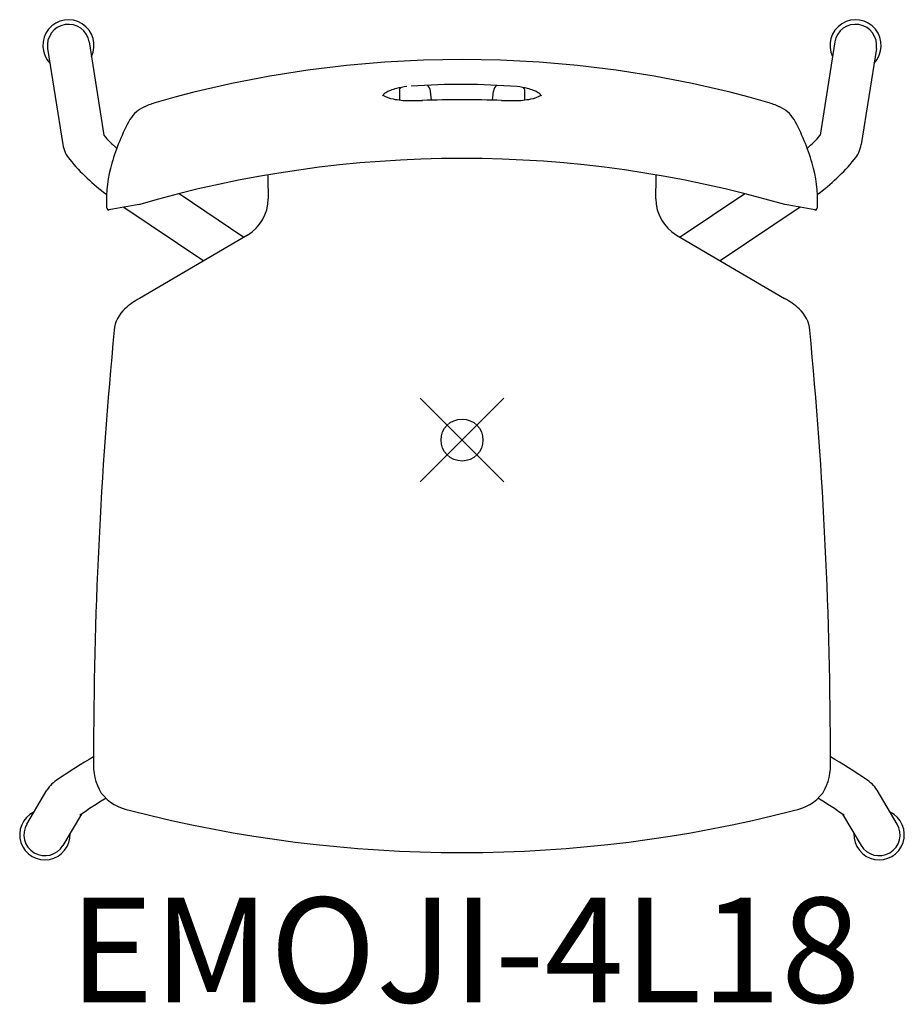
# Model space of a CAD drawing. Units: inches. Extents: x -10.5 to 10.5, y -13.4 to 10.
import ezdxf
from ezdxf.enums import TextEntityAlignment as Align

# ---------------------------------------------------------------- set-up
doc = ezdxf.new("R2010")
doc.units = ezdxf.units.IN
doc.header["$MEASUREMENT"] = 0
doc.header["$PDMODE"] = 35
doc.layers.add('AFUCH-P', color=2, linetype='Continuous')
doc.layers.add('AFUCH-P-TN', color=2, linetype='Continuous')

msp = doc.modelspace()

# ---------------------------------------------------------------- linework, layer by layer
at = {"layer": 'AFUCH-P'}
for p, q in [((-8.883, 9.484), (-8.528, 7.261)), ((8.883, 9.484), (8.528, 7.261)), ((-9.87, 9.326), (-9.506, 7.044)), ((9.87, 9.326), (9.506, 7.044)), ((-1.492, 8.345), (-1.492, 8.103)), ((-0.726, 8.098), (-0.75, 8.315)), ((0.726, 8.098), (0.75, 8.315)), ((1.492, 8.345), (1.492, 8.103)), ((-6.74, 5.87), (-5.195, 4.832)), ((6.739, 5.869), (5.195, 4.832)), ((-8.055, 5.548), (-6.152, 4.271)), ((8.055, 5.548), (6.152, 4.271)), ((-5.111, 4.882), (-7.684, 3.372)), ((5.111, 4.882), (7.684, 3.372)), ((-10.366, -9.149), (-9.887, -8.339)), ((10.366, -9.149), (9.887, -8.339)), ((-9.066, -8.914), (-9.505, -9.658)), ((9.066, -8.914), (9.505, -9.658))]:
    msp.add_line(p, q, dxfattribs=at)
for centre, radius, start, end in [((-9.376, 9.405), 0.61, 334.1179, 224.0139), ((-9.376, 9.405), 0.5, 9.0659, 189.0659), ((9.376, 9.405), 0.61, 315.9861, 205.8821), ((9.376, 9.405), 0.5, 350.9341, 170.9341), ((0, -17.432), 26.498, 74.0457, 105.9543), ((-0.013, -8.643), 17.115, 85.5551, 94.0033), ((-0.939, 8.296), 0.19, 5.7849, 54.9265), ((0.939, 8.296), 0.19, 125.0735, 174.2151), ((-1.721, 8.1), 0.198, 125.3227, 149.8735), ((-1.508, 8.887), 0.771, 240.8566, 260.2129), ((-1.585, 7.918), 0.424, 118.7737, 126.045), ((-1.447, 7.668), 0.71, 111.3161, 118.8745), ((-1.266, 7.205), 1.208, 104.2667, 111.3094), ((-1.101, 6.553), 1.88, 96.4732, 104.2412), ((-1.312, 8.29), 0.189, 145.3146, 163.0543), ((1.101, 6.553), 1.88, 75.7588, 83.5268), ((1.312, 8.29), 0.189, 16.9457, 34.6854), ((1.266, 7.205), 1.208, 68.6906, 75.7333), ((1.508, 8.887), 0.771, 279.7871, 299.1434), ((1.447, 7.668), 0.71, 61.1255, 68.6839), ((1.585, 7.918), 0.424, 53.955, 61.2263), ((1.721, 8.1), 0.198, 30.1265, 54.6773), ((-6.641, 5.95), 2.191, 107.044, 114.7527), ((-1.222, 10.273), 2.187, 258.9903, 269.0298), ((-1.214, 14.336), 6.249, 269.592, 272.4711), ((0, -27.311), 35.416, 88.4719, 91.5292), ((1.214, 14.336), 6.249, 267.5289, 270.408), ((1.222, 10.273), 2.187, 270.9702, 281.0097), ((6.641, 5.95), 2.191, 65.2473, 72.956), ((-7.247, 7.222), 0.783, 113.4762, 147.782), ((7.247, 7.222), 0.783, 32.218, 66.5238), ((-3.432, 5.175), 5.11, 151.1739, 163.8309), ((3.432, 5.175), 5.11, 16.1691, 28.8261), ((-8.794, 7.145), 0.719, 188.1343, 220.1475), ((-6.513, 8.923), 2.612, 219.5214, 229.0595), ((6.513, 8.923), 2.612, 310.9405, 320.4786), ((8.794, 7.145), 0.719, 319.8525, 351.8657), ((-5.525, 9.846), 4.959, 219.6381, 233.5997), ((-5.231, 5.683), 3.241, 163.6046, 181.8539), ((-0.001, -20.75), 27.459, 73.7279, 106.2888), ((5.231, 5.683), 3.241, 358.1461, 16.3954), ((5.525, 9.846), 4.959, 306.4003, 320.3619), ((16.307, 6.207), 20.929, 179.7088, 181.255), ((-16.307, 6.207), 20.929, 358.745, 0.2912), ((-5.624, 5.749), 1.007, 300.604, 359.9772), ((5.624, 5.749), 1.007, 180.0228, 239.396), ((-8.295, 5.582), 0.175, 181.1319, 205.254), ((-8.417, 5.523), 0.0396, 202.8708, 283.2613), ((-2.604, -25.605), 31.627, 99.2599, 100.5755), ((2.604, -25.605), 31.627, 79.4245, 80.7401), ((8.417, 5.523), 0.0396, 256.7387, 337.1292), ((8.295, 5.582), 0.175, 334.746, 358.8681), ((-6.834, 1.81), 1.778, 118.5593, 132.2483), ((6.834, 1.81), 1.778, 47.7517, 61.4407), ((-7.515, 2.551), 0.772, 131.756, 175.1223), ((7.515, 2.551), 0.772, 4.8777, 48.244), ((97.766, -7.617), 106.542, 174.48818, 180.01401), ((-97.766, -7.617), 106.542, 359.98599, 5.51182), ((-1.302, -20.292), 14.775, 120.3909, 124.2608), ((-7.484, -7.743), 1.296, 175.613, 210.9945), ((7.484, -7.743), 1.296, 329.0055, 4.387), ((1.302, -20.292), 14.775, 55.7392, 59.6091), ((-9.172, -8.812), 0.857, 121.479, 146.5503), ((9.172, -8.812), 0.857, 33.4497, 58.521), ((-7.685, -7.685), 1.164, 218.5478, 259.6076), ((7.685, -7.685), 1.164, 280.3924, 321.4522), ((-3.441, -16.944), 9.802, 120.928, 125.2593), ((3.441, -16.944), 9.802, 54.7407, 59.072), ((-9.936, -9.404), 0.6, 115.8474, 2.962), ((0, 21.856), 31.684, 255.5711, 284.4289), ((9.936, -9.404), 0.6, 177.038, 64.1526), ((-9.936, -9.404), 0.5, 149.4047, 329.4047), ((9.936, -9.404), 0.5, 210.5953, 30.5953)]:
    msp.add_arc(centre, radius, start, end, dxfattribs=at)
msp.add_point((0, 0), dxfattribs=at)

# ---------------------------------------------------------------- texts
at = {"layer": 'AFUCH-P-TN'}
msp.add_text('EMOJI-4L18', height=2.5, dxfattribs=at).set_placement((0.068, -13.401), align=Align.CENTER)

doc.saveas('drawing.dxf')
